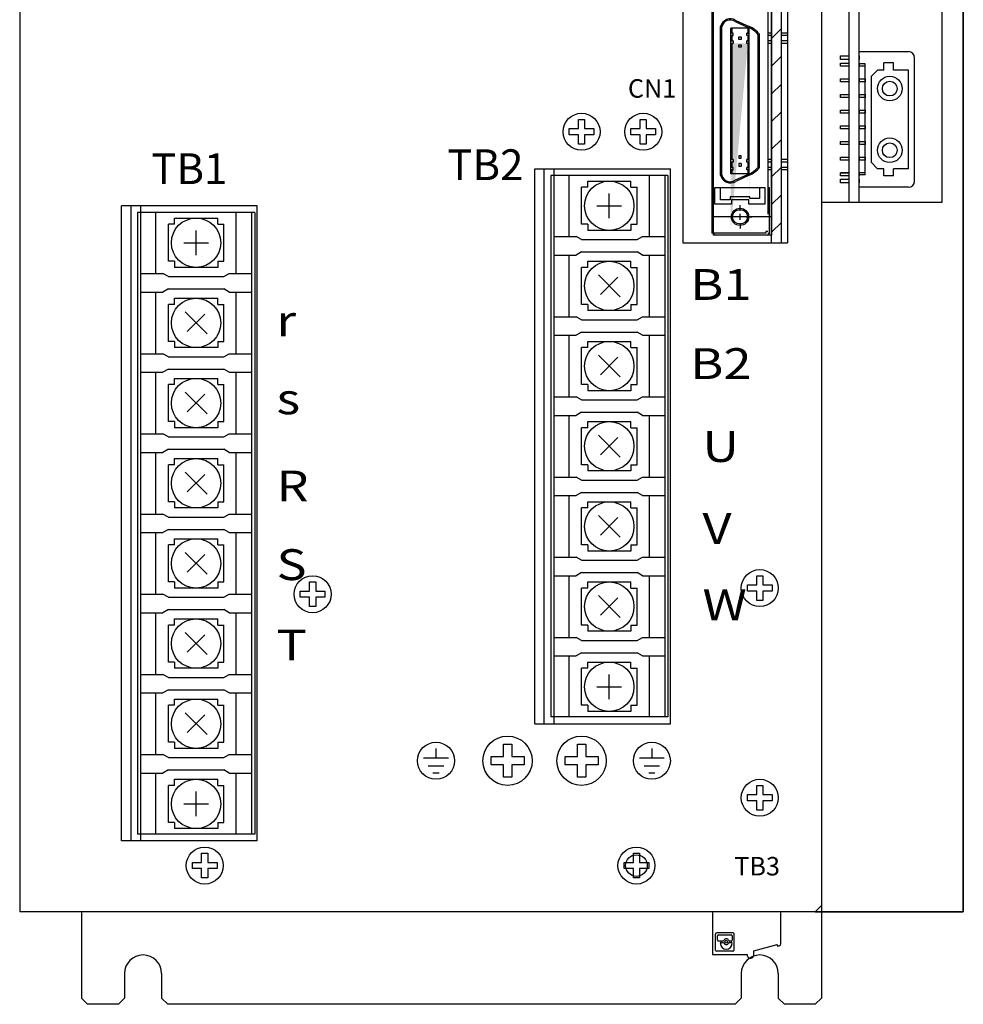
# Model space of a CAD drawing. Extents: x -113 to 455, y -334 to 194.
# Drawn here: x -113 to 40, y -106 to 54 of the extents above; entities that cross this region are included whole.
import ezdxf
from ezdxf.enums import TextEntityAlignment as Align

# ---------------------------------------------------------------- set-up
doc = ezdxf.new("R2010")
doc.units = 0
doc.layers.get('0').update_dxf_attribs({"linetype": 'CONTINUOUS'})
doc.styles.add('MSｺ_ｼｯｸ', font='MS Gothic.ttf')

msp = doc.modelspace()

# ---------------------------------------------------------------- hatches: boundary and pattern name
h = msp.add_hatch()
h.set_pattern_fill('ANSI31', color=256, style=0)
h.set_pattern_definition([(45, (-51.8317, 30.7107), (-2.245064, 2.245064), [])])
h.paths.add_polyline_path([(8.43, 17.44), (10.03, 17.44), (10.03, 162.94), (8.43, 162.94)])
h = msp.add_hatch(color=256)
h.paths.add_polyline_path([(1.83, 51.04), (1.83, 50.17), (2.03, 50.17), (2.03, 51.04)], flags=17)
h.paths.add_polyline_path([(1.83, 52.25), (1.83, 51.44), (2.03, 51.44), (2.03, 52.25)], flags=16)
h.paths.add_polyline_path([(4.63, 52.25), (4.63, 51.44), (4.83, 51.44), (4.83, 52.25)], flags=17)
h.paths.add_polyline_path([(4.63, 51.04), (4.63, 50.17), (4.83, 50.17), (4.83, 51.04)], flags=17)
edge = h.paths.add_edge_path()
edge.add_line((1.83, 19.75), (1.83, 52.25))
edge.add_line((2.03, 22.03), (2.03, 49.77))
edge.add_line((2.23, 49.77), (1.83, 49.77))
edge.add_line((4.83, 49.77), (4.43, 49.77))
edge.add_line((4.63, 22.03), (4.63, 49.77))
edge.add_line((4.83, 19.75), (4.83, 52.25))
h = msp.add_hatch(color=256)
h.dxf.hatch_style = 2
h.paths.add_polyline_path([(2.03, 49.77), (1.83, 49.77), (1.83, 42.44), (1.83, 30.92), (2.03, 30.92), (2.03, 42.7)])
h.paths.add_polyline_path([(4.83, 49.77), (4.63, 49.77), (4.63, 41.59), (4.63, 30.92), (4.83, 30.92), (4.83, 41.56)])
h = msp.add_hatch(color=256)
h.dxf.hatch_style = 2
h.paths.add_polyline_path([(4.83, 30.52), (4.63, 30.52), (4.63, 29.65), (4.83, 29.65)])
h.paths.add_polyline_path([(2.03, 30.52), (1.83, 30.52), (1.83, 29.65), (2.03, 29.65)])
h.paths.add_polyline_path([(2.03, 29.25), (1.83, 29.25), (1.83, 28.64), (2.03, 28.64)])
h.paths.add_polyline_path([(4.83, 29.25), (4.63, 29.25), (4.63, 28.64), (4.83, 28.64)])

# ---------------------------------------------------------------- linework, layer by layer
for p, q in [((16.53, 192.94), (16.53, -105.06)), ((-113.47, 178.94), (-113.47, -91.06)), ((39.53, 178.94), (39.53, -91.06)), ((8.43, 17.44), (8.43, 162.94)), ((10.03, 17.44), (10.03, 162.94)), ((11.03, 163.44), (11.03, 17.44)), ((36.03, 123.94), (36.03, 23.94)), ((21.03, 23.94), (21.03, 104.94)), ((22.63, 23.94), (22.63, 104.94)), ((-5.97, 95.94), (-5.97, 17.44)), ((-1.27, 61.9), (-1.27, 42)), ((-0.97, 18.69), (-0.97, 62.19)), ((7.83, 61.9), (7.83, 41.95)), ((8.43, 62.19), (8.43, 18.69)), ((2.53, 53.32), (4.75, 52.31)), ((2.63, 53.49), (4.83, 52.49)), ((0.18, 42.43), (0.18, 52.49)), ((0.18, 42.43), (0.18, 52.49)), ((0.38, 42.46), (0.38, 52.47)), ((1.83, 42.44), (1.83, 52.25)), ((4.83, 52.25), (1.83, 52.25)), ((2.23, 51.44), (1.83, 51.44)), ((2.23, 51.44), (1.83, 51.44)), ((2.03, 51.44), (2.03, 52.25)), ((2.23, 51.04), (2.23, 51.44)), ((4.43, 51.04), (4.43, 51.44)), ((4.43, 51.44), (4.83, 51.44)), ((4.83, 51.44), (4.43, 51.44)), ((4.63, 51.44), (4.63, 52.25)), ((4.83, 41.56), (4.83, 52.25)), ((6.28, 41.54), (6.28, 51.17)), ((6.48, 41.56), (6.48, 51.24)), ((6.48, 41.56), (6.48, 51.24)), ((8.43, 51.44), (7.83, 51.44)), ((11.03, 51.44), (10.03, 51.44)), ((1.83, 51.04), (2.23, 51.04)), ((2.23, 51.04), (1.83, 51.04)), ((1.83, 50.17), (2.23, 50.17)), ((2.23, 50.17), (1.83, 50.17)), ((2.23, 49.77), (1.83, 49.77)), ((2.03, 50.17), (2.03, 51.04)), ((2.03, 42.41), (2.03, 49.77)), ((2.23, 50.17), (2.23, 49.77)), ((3.13, 50.41), (3.13, 50.81)), ((3.13, 50.81), (3.53, 50.81)), ((3.53, 50.41), (3.13, 50.41)), ((3.13, 49.14), (3.13, 49.54)), ((3.13, 49.54), (3.53, 49.54)), ((3.53, 50.81), (3.53, 50.41)), ((3.53, 49.54), (3.53, 49.14)), ((4.83, 51.04), (4.43, 51.04)), ((4.83, 51.04), (4.43, 51.04)), ((4.43, 49.77), (4.43, 50.17)), ((4.43, 50.17), (4.83, 50.17)), ((4.83, 50.17), (4.43, 50.17)), ((4.83, 49.77), (4.43, 49.77)), ((4.83, 49.77), (4.43, 49.77)), ((4.63, 50.17), (4.63, 51.04)), ((4.63, 41.59), (4.63, 49.77)), ((8.43, 51.04), (7.83, 51.04)), ((8.43, 50.17), (7.83, 50.17)), ((8.43, 49.77), (7.83, 49.77)), ((11.03, 51.04), (10.03, 51.04)), ((11.03, 50.17), (10.03, 50.17)), ((11.03, 49.77), (10.03, 49.77)), ((3.53, 49.14), (3.13, 49.14)), ((22.63, 48.44), (30.63, 48.44)), ((22.63, 26.44), (22.63, 48.44)), ((22.63, 46.44), (22.63, 48.44)), ((23.63, 46.44), (22.63, 46.44)), ((23.63, 28.44), (23.63, 46.44)), ((28.23, 46.59), (26.63, 46.59)), ((26.63, 45.44), (26.63, 46.59)), ((28.23, 45.44), (28.23, 46.59)), ((31.63, 27.44), (31.63, 47.44)), ((7.83, 45.06), (7.83, 22.1)), ((21.03, 46.08), (19.63, 46.08)), ((23.63, 46.08), (22.63, 46.08)), ((25.63, 45.44), (24.63, 44.44)), ((26.63, 45.44), (25.63, 45.44)), ((30.63, 45.44), (28.23, 45.44)), ((30.63, 29.44), (30.63, 45.44)), ((24.63, 30.44), (24.63, 44.44)), ((-1.27, 42), (-1.27, 18.99)), ((0.18, 28.39), (0.18, 42.43)), ((0.38, 28.42), (0.38, 42.46)), ((1.83, 28.64), (1.83, 42.44)), ((2.03, 30.92), (2.03, 42.7)), ((4.63, 30.92), (4.63, 41.59)), ((4.83, 28.64), (4.83, 41.56)), ((6.28, 29.72), (6.28, 41.54)), ((6.48, 29.65), (6.48, 41.56)), ((0.18, 28.39), (0.18, 39.32)), ((6.48, 29.65), (6.48, 38.45)), ((2.23, 30.92), (1.83, 30.92)), ((2.23, 30.52), (1.83, 30.52)), ((2.03, 29.65), (2.03, 30.52)), ((2.23, 30.92), (2.23, 30.52)), ((3.53, 31.54), (3.13, 31.54)), ((3.13, 31.54), (3.13, 31.14)), ((3.13, 31.14), (3.53, 31.14)), ((3.53, 31.14), (3.53, 31.54)), ((4.43, 30.52), (4.43, 30.92)), ((4.43, 30.92), (4.83, 30.92)), ((4.83, 30.92), (4.43, 30.92)), ((4.83, 30.52), (4.43, 30.52)), ((4.83, 30.52), (4.43, 30.52)), ((4.63, 29.65), (4.63, 30.52)), ((8.43, 30.92), (7.83, 30.92)), ((8.43, 30.52), (7.83, 30.52)), ((11.03, 30.92), (10.03, 30.92)), ((11.03, 30.52), (10.03, 30.52)), ((25.63, 29.44), (24.63, 30.44)), ((-29.97, 29.44), (-7.97, 29.44)), ((-29.97, -60.56), (-29.97, 29.44)), ((-28.47, 29.44), (-28.47, -60.56)), ((-26.87, 29.44), (-26.87, -60.56)), ((-7.97, -60.56), (-7.97, 29.44)), ((2.23, 29.65), (1.83, 29.65)), ((2.23, 29.65), (1.83, 29.65)), ((1.83, 29.25), (2.23, 29.25)), ((2.23, 29.25), (1.83, 29.25)), ((2.03, 28.64), (2.03, 29.25)), ((2.23, 29.25), (2.23, 29.65)), ((3.53, 30.27), (3.13, 30.27)), ((3.13, 30.27), (3.13, 29.87)), ((3.13, 29.87), (3.53, 29.87)), ((3.53, 30.27), (3.53, 29.87)), ((4.43, 29.25), (4.43, 29.65)), ((4.43, 29.65), (4.83, 29.65)), ((4.83, 29.65), (4.43, 29.65)), ((4.83, 29.25), (4.43, 29.25)), ((4.83, 29.25), (4.43, 29.25)), ((4.63, 28.64), (4.63, 29.25)), ((8.43, 29.65), (7.83, 29.65)), ((8.43, 29.25), (7.83, 29.25)), ((11.03, 29.65), (10.03, 29.65)), ((11.03, 29.25), (10.03, 29.25)), ((21.03, 28.8), (19.63, 28.8)), ((23.63, 28.8), (22.63, 28.8)), ((26.63, 29.44), (25.63, 29.44)), ((26.63, 28.29), (26.63, 29.44)), ((30.63, 29.44), (28.23, 29.44)), ((28.23, 28.29), (28.23, 29.44)), ((-8.37, 28.34), (-27.37, 28.34)), ((-27.37, 28.34), (-27.37, -59.46)), ((-26.87, 28.34), (-26.87, -59.46)), ((-24.37, 18.44), (-24.37, 28.34)), ((-21.37, 27.44), (-14.37, 27.44)), ((-21.37, 26.44), (-21.37, 27.44)), ((-14.37, 26.44), (-14.37, 27.44)), ((-11.37, 18.44), (-11.37, 28.34)), ((-8.87, 28.34), (-8.87, -59.46)), ((-8.37, 28.34), (-8.37, -59.46)), ((4.83, 28.64), (1.83, 28.64)), ((4.75, 28.58), (2.53, 27.57)), ((4.83, 28.39), (2.63, 27.39)), ((23.63, 28.44), (22.63, 28.44)), ((22.63, 26.44), (22.63, 28.44)), ((28.23, 28.29), (26.63, 28.29)), ((-22.37, 20.44), (-22.37, 26.44)), ((-21.37, 26.44), (-22.37, 26.44)), ((-14.37, 26.44), (-13.37, 26.44)), ((-13.37, 20.44), (-13.37, 26.44)), ((-0.77, 26.39), (7.33, 26.39)), ((-0.77, 23.69), (-0.77, 26.39)), ((0.18, 24.39), (0.18, 26.39)), ((6.48, 26.39), (6.48, 24.59)), ((7.33, 26.39), (7.33, 23.69)), ((7.83, 26.39), (8.13, 26.39)), ((8.13, 18.99), (8.13, 26.39)), ((30.63, 26.44), (22.63, 26.44)), ((-17.87, 21.44), (-17.87, 25.44)), ((1.73, 24.39), (0.18, 24.39)), ((4.93, 24.89), (1.73, 24.89)), ((1.73, 24.89), (1.73, 24.39)), ((4.73, 24.39), (1.93, 24.39)), ((1.93, 24.39), (1.93, 23.69)), ((4.73, 23.69), (4.73, 24.39)), ((4.93, 24.59), (4.93, 24.89)), ((6.48, 24.59), (4.93, 24.59)), ((-96.97, -79.56), (-96.97, 23.44)), ((-74.97, 23.44), (-96.97, 23.44)), ((-95.47, 23.44), (-95.47, -79.56)), ((-93.87, 23.44), (-93.87, -79.56)), ((-74.97, -79.56), (-74.97, 23.44)), ((-19.87, 23.44), (-15.87, 23.44)), ((1.93, 23.69), (-0.77, 23.69)), ((3.33, 22.64), (3.33, 23.54)), ((7.33, 23.69), (4.73, 23.69)), ((-94.37, 22.34), (-94.37, -78.46)), ((-75.37, 22.34), (-94.37, 22.34)), ((-93.87, 22.34), (-93.87, -78.46)), ((-91.37, 12.44), (-91.37, 22.34)), ((-88.37, 21.44), (-81.37, 21.44)), ((-88.37, 20.44), (-88.37, 21.44)), ((-81.37, 20.44), (-81.37, 21.44)), ((-78.37, 12.44), (-78.37, 22.34)), ((-75.87, 22.34), (-75.87, -78.46)), ((-75.37, 22.34), (-75.37, -78.46)), ((8.43, 21.64), (-0.97, 21.64)), ((2.33, 21.64), (1.43, 21.64)), ((3.83, 21.64), (2.83, 21.64)), ((3.33, 21.14), (3.33, 22.14)), ((4.33, 21.64), (5.23, 21.64)), ((-89.37, 14.44), (-89.37, 20.44)), ((-88.37, 20.44), (-89.37, 20.44)), ((-84.87, 15.44), (-84.87, 19.44)), ((-81.37, 20.44), (-80.37, 20.44)), ((-80.37, 14.44), (-80.37, 20.44)), ((-21.37, 20.44), (-22.37, 20.44)), ((-21.37, 20.44), (-21.37, 19.44)), ((-14.37, 19.44), (-21.37, 19.44)), ((-14.37, 20.44), (-13.37, 20.44)), ((-14.37, 20.44), (-14.37, 19.44)), ((3.33, 20.64), (3.33, 19.74)), ((7.83, 19.29), (7.53, 19.29)), ((7.53, 19.29), (7.53, 18.99)), ((-26.87, 18.44), (-23.24, 18.44)), ((-22.37, 17.94), (-23.24, 18.44)), ((-22.37, 17.94), (-13.37, 17.94)), ((-13.37, 17.94), (-12.5, 18.44)), ((-12.5, 18.44), (-8.87, 18.44)), ((7.53, 18.99), (-1.27, 18.99)), ((8.43, 18.69), (-0.97, 18.69)), ((7.83, 18.69), (-0.67, 18.69)), ((7.83, 18.99), (8.13, 18.99)), ((-86.87, 17.44), (-82.87, 17.44)), ((-5.97, 17.44), (11.03, 17.44)), ((8.43, 17.44), (10.03, 17.44)), ((-88.37, 14.44), (-89.37, 14.44)), ((-88.37, 14.44), (-88.37, 13.44)), ((-81.37, 14.44), (-81.37, 13.44)), ((-81.37, 14.44), (-80.37, 14.44)), ((-26.87, 15.44), (-23.24, 15.44)), ((-24.37, 5.44), (-24.37, 15.44)), ((-22.37, 15.94), (-23.24, 15.44)), ((-22.37, 15.94), (-13.37, 15.94)), ((-21.37, 14.44), (-14.37, 14.44)), ((-21.37, 13.44), (-21.37, 14.44)), ((-14.37, 13.44), (-14.37, 14.44)), ((-12.5, 15.44), (-13.37, 15.94)), ((-12.5, 15.44), (-8.87, 15.44)), ((-11.37, 5.44), (-11.37, 15.44)), ((-81.37, 13.44), (-88.37, 13.44)), ((-21.37, 13.44), (-22.37, 13.44)), ((-22.37, 7.44), (-22.37, 13.44)), ((-14.37, 13.44), (-13.37, 13.44)), ((-13.37, 7.44), (-13.37, 13.44)), ((-93.87, 12.44), (-90.24, 12.44)), ((-89.37, 11.94), (-90.24, 12.44)), ((-89.37, 11.94), (-80.37, 11.94)), ((-80.37, 11.94), (-79.5, 12.44)), ((-79.5, 12.44), (-75.87, 12.44)), ((-16.1, 8.68), (-19.64, 12.21)), ((-19.29, 9.03), (-16.46, 11.86)), ((-89.37, 9.94), (-90.24, 9.44)), ((-89.37, 9.94), (-80.37, 9.94)), ((-79.5, 9.44), (-80.37, 9.94)), ((-93.87, 9.44), (-90.24, 9.44)), ((-91.37, -0.56), (-91.37, 9.44)), ((-88.37, 8.44), (-81.37, 8.44)), ((-88.37, 7.44), (-88.37, 8.44)), ((-81.37, 7.44), (-81.37, 8.44)), ((-79.5, 9.44), (-75.87, 9.44)), ((-78.37, -0.56), (-78.37, 9.44)), ((-88.37, 7.44), (-89.37, 7.44)), ((-89.37, 1.44), (-89.37, 7.44)), ((-81.37, 7.44), (-80.37, 7.44)), ((-80.37, 1.44), (-80.37, 7.44)), ((-21.37, 7.44), (-22.37, 7.44)), ((-21.37, 7.44), (-21.37, 6.44)), ((-14.37, 6.44), (-21.37, 6.44)), ((-14.37, 7.44), (-14.37, 6.44)), ((-14.37, 7.44), (-13.37, 7.44)), ((-83.1, 2.68), (-86.64, 6.21)), ((-86.29, 3.03), (-83.46, 5.86)), ((-26.87, 5.44), (-23.24, 5.44)), ((-22.37, 4.94), (-23.24, 5.44)), ((-22.37, 4.94), (-13.37, 4.94)), ((-13.37, 4.94), (-12.5, 5.44)), ((-12.5, 5.44), (-8.87, 5.44)), ((-26.87, 2.44), (-23.24, 2.44)), ((-24.37, -7.56), (-24.37, 2.44)), ((-22.37, 2.94), (-23.24, 2.44)), ((-22.37, 2.94), (-13.37, 2.94)), ((-12.5, 2.44), (-13.37, 2.94)), ((-12.5, 2.44), (-8.87, 2.44)), ((-11.37, -7.56), (-11.37, 2.44)), ((-88.37, 1.44), (-89.37, 1.44)), ((-88.37, 1.44), (-88.37, 0.44)), ((-81.37, 0.44), (-88.37, 0.44)), ((-81.37, 1.44), (-80.37, 1.44)), ((-81.37, 1.44), (-81.37, 0.44)), ((-22.37, -5.56), (-22.37, 0.44)), ((-21.37, 0.44), (-22.37, 0.44)), ((-21.37, 1.44), (-14.37, 1.44)), ((-21.37, 0.44), (-21.37, 1.44)), ((-14.37, 0.44), (-14.37, 1.44)), ((-14.37, 0.44), (-13.37, 0.44)), ((-13.37, -5.56), (-13.37, 0.44)), ((-93.87, -0.56), (-90.24, -0.56)), ((-89.37, -1.06), (-90.24, -0.56)), ((-89.37, -1.06), (-80.37, -1.06)), ((-80.37, -1.06), (-79.5, -0.56)), ((-79.5, -0.56), (-75.87, -0.56)), ((-16.1, -4.32), (-19.64, -0.79)), ((-19.29, -3.97), (-16.46, -1.14)), ((-89.37, -3.06), (-90.24, -3.56)), ((-89.37, -3.06), (-80.37, -3.06)), ((-79.5, -3.56), (-80.37, -3.06)), ((-93.87, -3.56), (-90.24, -3.56)), ((-91.37, -13.56), (-91.37, -3.56)), ((-88.37, -4.56), (-81.37, -4.56)), ((-88.37, -5.56), (-88.37, -4.56)), ((-81.37, -5.56), (-81.37, -4.56)), ((-79.5, -3.56), (-75.87, -3.56)), ((-78.37, -13.56), (-78.37, -3.56)), ((-88.37, -5.56), (-89.37, -5.56)), ((-89.37, -11.56), (-89.37, -5.56)), ((-81.37, -5.56), (-80.37, -5.56)), ((-80.37, -11.56), (-80.37, -5.56)), ((-21.37, -5.56), (-22.37, -5.56)), ((-21.37, -5.56), (-21.37, -6.56)), ((-14.37, -5.56), (-13.37, -5.56)), ((-14.37, -5.56), (-14.37, -6.56)), ((-83.1, -10.32), (-86.64, -6.79)), ((-86.29, -9.97), (-83.46, -7.14)), ((-26.87, -7.56), (-23.24, -7.56)), ((-22.37, -8.06), (-23.24, -7.56)), ((-14.37, -6.56), (-21.37, -6.56)), ((-13.37, -8.06), (-12.5, -7.56)), ((-12.5, -7.56), (-8.87, -7.56)), ((-22.37, -8.06), (-13.37, -8.06)), ((-26.87, -10.56), (-23.24, -10.56)), ((-24.37, -20.56), (-24.37, -10.56)), ((-22.37, -10.06), (-23.24, -10.56)), ((-22.37, -10.06), (-13.37, -10.06)), ((-12.5, -10.56), (-13.37, -10.06)), ((-12.5, -10.56), (-8.87, -10.56)), ((-11.37, -20.56), (-11.37, -10.56)), ((-88.37, -11.56), (-89.37, -11.56)), ((-88.37, -11.56), (-88.37, -12.56)), ((-81.37, -12.56), (-88.37, -12.56)), ((-81.37, -11.56), (-81.37, -12.56)), ((-81.37, -11.56), (-80.37, -11.56)), ((-22.37, -18.56), (-22.37, -12.56)), ((-21.37, -12.56), (-22.37, -12.56)), ((-21.37, -11.56), (-14.37, -11.56)), ((-21.37, -12.56), (-21.37, -11.56)), ((-14.37, -12.56), (-14.37, -11.56)), ((-14.37, -12.56), (-13.37, -12.56)), ((-13.37, -18.56), (-13.37, -12.56)), ((-93.87, -13.56), (-90.24, -13.56)), ((-89.37, -14.06), (-90.24, -13.56)), ((-89.37, -14.06), (-80.37, -14.06)), ((-80.37, -14.06), (-79.5, -13.56)), ((-79.5, -13.56), (-75.87, -13.56)), ((-16.1, -17.32), (-19.64, -13.79)), ((-19.29, -16.97), (-16.46, -14.14)), ((-93.87, -16.56), (-90.24, -16.56)), ((-91.37, -26.56), (-91.37, -16.56)), ((-89.37, -16.06), (-90.24, -16.56)), ((-89.37, -16.06), (-80.37, -16.06)), ((-88.37, -17.56), (-81.37, -17.56)), ((-88.37, -18.56), (-88.37, -17.56)), ((-81.37, -18.56), (-81.37, -17.56)), ((-79.5, -16.56), (-80.37, -16.06)), ((-79.5, -16.56), (-75.87, -16.56)), ((-78.37, -26.56), (-78.37, -16.56)), ((-88.37, -18.56), (-89.37, -18.56)), ((-89.37, -24.56), (-89.37, -18.56)), ((-81.37, -18.56), (-80.37, -18.56)), ((-80.37, -24.56), (-80.37, -18.56)), ((-21.37, -18.56), (-22.37, -18.56)), ((-21.37, -18.56), (-21.37, -19.56)), ((-14.37, -18.56), (-13.37, -18.56)), ((-14.37, -18.56), (-14.37, -19.56)), ((-83.1, -23.32), (-86.64, -19.79)), ((-86.29, -22.97), (-83.46, -20.14)), ((-26.87, -20.56), (-23.24, -20.56)), ((-22.37, -21.06), (-23.24, -20.56)), ((-14.37, -19.56), (-21.37, -19.56)), ((-13.37, -21.06), (-12.5, -20.56)), ((-12.5, -20.56), (-8.87, -20.56)), ((-22.37, -21.06), (-13.37, -21.06)), ((-26.87, -23.56), (-23.24, -23.56)), ((-24.37, -33.56), (-24.37, -23.56)), ((-22.37, -23.06), (-23.24, -23.56)), ((-22.37, -23.06), (-13.37, -23.06)), ((-12.5, -23.56), (-13.37, -23.06)), ((-12.5, -23.56), (-8.87, -23.56)), ((-11.37, -33.56), (-11.37, -23.56)), ((-88.37, -24.56), (-89.37, -24.56)), ((-88.37, -24.56), (-88.37, -25.56)), ((-81.37, -24.56), (-81.37, -25.56)), ((-81.37, -24.56), (-80.37, -24.56)), ((-21.37, -24.56), (-14.37, -24.56)), ((-21.37, -25.56), (-21.37, -24.56)), ((-14.37, -25.56), (-14.37, -24.56)), ((-93.87, -26.56), (-90.24, -26.56)), ((-89.37, -27.06), (-90.24, -26.56)), ((-89.37, -27.06), (-80.37, -27.06)), ((-81.37, -25.56), (-88.37, -25.56)), ((-80.37, -27.06), (-79.5, -26.56)), ((-79.5, -26.56), (-75.87, -26.56)), ((-22.37, -31.56), (-22.37, -25.56)), ((-21.37, -25.56), (-22.37, -25.56)), ((-16.1, -30.32), (-19.64, -26.79)), ((-19.29, -29.97), (-16.46, -27.14)), ((-14.37, -25.56), (-13.37, -25.56)), ((-13.37, -31.56), (-13.37, -25.56)), ((-93.87, -29.56), (-90.24, -29.56)), ((-91.37, -39.56), (-91.37, -29.56)), ((-89.37, -29.06), (-90.24, -29.56)), ((-89.37, -29.06), (-80.37, -29.06)), ((-79.5, -29.56), (-80.37, -29.06)), ((-79.5, -29.56), (-75.87, -29.56)), ((-78.37, -39.56), (-78.37, -29.56)), ((-88.37, -31.56), (-89.37, -31.56)), ((-89.37, -37.56), (-89.37, -31.56)), ((-88.37, -30.56), (-81.37, -30.56)), ((-88.37, -31.56), (-88.37, -30.56)), ((-81.37, -31.56), (-81.37, -30.56)), ((-81.37, -31.56), (-80.37, -31.56)), ((-80.37, -37.56), (-80.37, -31.56)), ((-21.37, -31.56), (-22.37, -31.56)), ((-21.37, -31.56), (-21.37, -32.56)), ((-14.37, -31.56), (-13.37, -31.56)), ((-14.37, -31.56), (-14.37, -32.56)), ((-83.1, -36.32), (-86.64, -32.79)), ((-86.29, -35.97), (-83.46, -33.14)), ((-14.37, -32.56), (-21.37, -32.56)), ((-26.87, -33.56), (-23.24, -33.56)), ((-22.37, -34.06), (-23.24, -33.56)), ((-22.37, -34.06), (-13.37, -34.06)), ((-13.37, -34.06), (-12.5, -33.56)), ((-12.5, -33.56), (-8.87, -33.56)), ((-26.87, -36.56), (-23.24, -36.56)), ((-24.37, -46.56), (-24.37, -36.56)), ((-22.37, -36.06), (-23.24, -36.56)), ((-22.37, -36.06), (-13.37, -36.06)), ((-12.5, -36.56), (-13.37, -36.06)), ((-12.5, -36.56), (-8.87, -36.56)), ((-11.37, -46.56), (-11.37, -36.56)), ((-88.37, -37.56), (-89.37, -37.56)), ((-88.37, -37.56), (-88.37, -38.56)), ((-81.37, -37.56), (-81.37, -38.56)), ((-81.37, -37.56), (-80.37, -37.56)), ((-21.37, -37.56), (-14.37, -37.56)), ((-21.37, -38.56), (-21.37, -37.56)), ((-14.37, -38.56), (-14.37, -37.56)), ((-93.87, -39.56), (-90.24, -39.56)), ((-89.37, -40.06), (-90.24, -39.56)), ((-81.37, -38.56), (-88.37, -38.56)), ((-80.37, -40.06), (-79.5, -39.56)), ((-79.5, -39.56), (-75.87, -39.56)), ((-21.37, -38.56), (-22.37, -38.56)), ((-22.37, -44.56), (-22.37, -38.56)), ((-16.1, -43.32), (-19.64, -39.79)), ((-14.37, -38.56), (-13.37, -38.56)), ((-13.37, -44.56), (-13.37, -38.56)), ((-89.37, -40.06), (-80.37, -40.06)), ((-19.29, -42.97), (-16.46, -40.14)), ((-93.87, -42.56), (-90.24, -42.56)), ((-91.37, -52.56), (-91.37, -42.56)), ((-89.37, -42.06), (-90.24, -42.56)), ((-89.37, -42.06), (-80.37, -42.06)), ((-79.5, -42.56), (-80.37, -42.06)), ((-79.5, -42.56), (-75.87, -42.56)), ((-78.37, -52.56), (-78.37, -42.56)), ((-88.37, -44.56), (-89.37, -44.56)), ((-89.37, -50.56), (-89.37, -44.56)), ((-88.37, -43.56), (-81.37, -43.56)), ((-88.37, -44.56), (-88.37, -43.56)), ((-81.37, -44.56), (-81.37, -43.56)), ((-81.37, -44.56), (-80.37, -44.56)), ((-80.37, -50.56), (-80.37, -44.56)), ((-21.37, -44.56), (-22.37, -44.56)), ((-21.37, -44.56), (-21.37, -45.56)), ((-14.37, -44.56), (-13.37, -44.56)), ((-14.37, -44.56), (-14.37, -45.56)), ((-83.1, -49.32), (-86.64, -45.79)), ((-86.29, -48.97), (-83.46, -46.14)), ((-14.37, -45.56), (-21.37, -45.56)), ((-26.87, -46.56), (-23.24, -46.56)), ((-22.37, -47.06), (-23.24, -46.56)), ((-22.37, -47.06), (-13.37, -47.06)), ((-13.37, -47.06), (-12.5, -46.56)), ((-12.5, -46.56), (-8.87, -46.56)), ((-22.37, -49.06), (-23.24, -49.56)), ((-22.37, -49.06), (-13.37, -49.06)), ((-12.5, -49.56), (-13.37, -49.06)), ((-88.37, -50.56), (-89.37, -50.56)), ((-88.37, -50.56), (-88.37, -51.56)), ((-81.37, -50.56), (-81.37, -51.56)), ((-81.37, -50.56), (-80.37, -50.56)), ((-26.87, -49.56), (-23.24, -49.56)), ((-24.37, -59.46), (-24.37, -49.56)), ((-21.37, -50.56), (-14.37, -50.56)), ((-21.37, -51.56), (-21.37, -50.56)), ((-14.37, -51.56), (-14.37, -50.56)), ((-12.5, -49.56), (-8.87, -49.56)), ((-11.37, -59.46), (-11.37, -49.56)), ((-93.87, -52.56), (-90.24, -52.56)), ((-89.37, -53.06), (-90.24, -52.56)), ((-81.37, -51.56), (-88.37, -51.56)), ((-80.37, -53.06), (-79.5, -52.56)), ((-79.5, -52.56), (-75.87, -52.56)), ((-22.37, -57.56), (-22.37, -51.56)), ((-21.37, -51.56), (-22.37, -51.56)), ((-17.87, -56.56), (-17.87, -52.56)), ((-14.37, -51.56), (-13.37, -51.56)), ((-13.37, -57.56), (-13.37, -51.56)), ((-89.37, -53.06), (-80.37, -53.06)), ((-93.87, -55.56), (-90.24, -55.56)), ((-91.37, -65.56), (-91.37, -55.56)), ((-89.37, -55.06), (-90.24, -55.56)), ((-89.37, -55.06), (-80.37, -55.06)), ((-79.5, -55.56), (-80.37, -55.06)), ((-79.5, -55.56), (-75.87, -55.56)), ((-78.37, -65.56), (-78.37, -55.56)), ((-19.87, -54.56), (-15.87, -54.56)), ((-88.37, -56.56), (-81.37, -56.56)), ((-88.37, -57.56), (-88.37, -56.56)), ((-81.37, -57.56), (-81.37, -56.56)), ((-88.37, -57.56), (-89.37, -57.56)), ((-89.37, -63.56), (-89.37, -57.56)), ((-83.1, -62.32), (-86.64, -58.79)), ((-81.37, -57.56), (-80.37, -57.56)), ((-80.37, -63.56), (-80.37, -57.56)), ((-21.37, -57.56), (-22.37, -57.56)), ((-21.37, -57.56), (-21.37, -58.56)), ((-14.37, -58.56), (-21.37, -58.56)), ((-14.37, -57.56), (-14.37, -58.56)), ((-14.37, -57.56), (-13.37, -57.56)), ((-86.29, -61.97), (-83.46, -59.14)), ((-29.97, -60.56), (-7.97, -60.56)), ((-8.37, -59.46), (-27.37, -59.46)), ((-88.37, -63.56), (-89.37, -63.56)), ((-88.37, -63.56), (-88.37, -64.56)), ((-81.37, -63.56), (-81.37, -64.56)), ((-81.37, -63.56), (-80.37, -63.56)), ((-81.37, -64.56), (-88.37, -64.56)), ((-45.97, -64.56), (-45.97, -66.16)), ((-10.97, -64.56), (-10.97, -66.16)), ((-93.87, -65.56), (-90.24, -65.56)), ((-89.37, -66.06), (-90.24, -65.56)), ((-89.37, -66.06), (-80.37, -66.06)), ((-80.37, -66.06), (-79.5, -65.56)), ((-79.5, -65.56), (-75.87, -65.56)), ((-43.97, -66.16), (-47.97, -66.16)), ((-8.97, -66.16), (-12.97, -66.16)), ((-93.87, -68.56), (-90.24, -68.56)), ((-91.37, -78.46), (-91.37, -68.56)), ((-89.37, -68.06), (-90.24, -68.56)), ((-89.37, -68.06), (-80.37, -68.06)), ((-79.5, -68.56), (-80.37, -68.06)), ((-79.5, -68.56), (-75.87, -68.56)), ((-78.37, -78.46), (-78.37, -68.56)), ((-47.22, -67.36), (-44.72, -67.36)), ((-45.47, -68.56), (-46.47, -68.56)), ((-12.22, -67.36), (-9.72, -67.36)), ((-10.47, -68.56), (-11.47, -68.56)), ((-88.37, -69.56), (-81.37, -69.56)), ((-88.37, -70.56), (-88.37, -69.56)), ((-81.37, -70.56), (-81.37, -69.56)), ((-89.37, -76.56), (-89.37, -70.56)), ((-88.37, -70.56), (-89.37, -70.56)), ((-84.87, -75.56), (-84.87, -71.56)), ((-81.37, -70.56), (-80.37, -70.56)), ((-80.37, -76.56), (-80.37, -70.56)), ((-86.87, -73.56), (-82.87, -73.56)), ((-88.37, -76.56), (-89.37, -76.56)), ((-88.37, -76.56), (-88.37, -77.56)), ((-81.37, -76.56), (-81.37, -77.56)), ((-81.37, -76.56), (-80.37, -76.56)), ((-81.37, -77.56), (-88.37, -77.56)), ((-74.97, -79.56), (-96.97, -79.56)), ((-75.37, -78.46), (-94.37, -78.46)), ((15.53, -91.06), (16.53, -90.06)), ((15.53, -91.06), (-113.47, -91.06)), ((-103.47, -91.06), (-103.47, -105.06)), ((-1.14, -91.06), (-1.14, -97.96)), ((9.96, -94.11), (9.96, -91.06)), ((39.53, -91.06), (15.53, -91.06)), ((9.96, -96.26), (9.96, -94.11)), ((-0.64, -97.25), (-0.64, -94.67)), ((2.15, -94.46), (-0.43, -94.46)), ((-0.31, -95.63), (-0.31, -94.96)), ((-0.15, -94.8), (1.88, -94.8)), ((0.53, -95.79), (-0.15, -95.79)), ((1.88, -95.79), (1.64, -95.79)), ((2.04, -94.96), (2.04, -95.63)), ((2.36, -97.25), (2.36, -94.67)), ((0.14, -96.18), (0.14, -96.17)), ((0.29, -96.01), (0.53, -96.01)), ((1.64, -96.01), (1.88, -96.01)), ((2.04, -96.17), (2.04, -96.18)), ((5.56, -97.36), (9.36, -96.34)), ((5.56, -98.06), (5.56, -97.36)), ((9.36, -96.34), (9.36, -96.56)), ((9.36, -96.56), (9.66, -96.56)), ((-1.14, -97.96), (-0.27, -97.96)), ((2.15, -97.46), (-0.43, -97.46)), ((-0.27, -97.96), (4.56, -97.96)), ((4.56, -98.26), (4.56, -97.96)), ((4.86, -98.56), (5.06, -98.56)), ((-96.47, -101.06), (-96.47, -105.06)), ((-90.47, -101.06), (-90.47, -105.06)), ((3.53, -101.06), (3.53, -105.06)), ((9.53, -101.06), (9.53, -105.06)), ((-102.47, -106.06), (-103.47, -105.06)), ((-96.47, -105.06), (-97.47, -106.06)), ((-90.47, -105.06), (-89.47, -106.06)), ((3.53, -105.06), (2.53, -106.06)), ((10.53, -106.06), (9.53, -105.06)), ((15.53, -106.06), (16.53, -105.06)), ((-97.47, -106.06), (-102.47, -106.06)), ((2.53, -106.06), (-89.47, -106.06)), ((15.53, -106.06), (10.53, -106.06))]:
    msp.add_line(p, q)
for points in [[(15.53, -91.06), (39.53, -91.06), (39.53, 178.94), (15.53, 178.94)], [(21.03, 47.14), (19.63, 47.14), (19.63, 47.74), (21.03, 47.74)], [(21.03, 46.08), (19.63, 46.08), (19.63, 46.58), (21.03, 46.58)], [(22.63, 47.74), (22.63, 47.14)], [(22.63, 46.58), (22.63, 46.08)], [(21.03, 43.54), (19.63, 43.54), (19.63, 44.04), (21.03, 44.04)], [(21.03, 43.54), (19.63, 43.54), (19.63, 44.04), (21.03, 44.04)], [(22.63, 44.04), (23.63, 44.04), (23.63, 43.54), (22.63, 43.54)], [(22.63, 44.04), (22.63, 43.54)], [(21.03, 41), (19.63, 41), (19.63, 41.5), (21.03, 41.5)], [(21.03, 41), (19.63, 41), (19.63, 41.5), (21.03, 41.5)], [(22.63, 41.5), (22.63, 41)], [(22.63, 41.5), (23.63, 41.5), (23.63, 41), (22.63, 41)], [(21.03, 38.46), (19.63, 38.46), (19.63, 38.96), (21.03, 38.96)], [(21.03, 38.46), (19.63, 38.46), (19.63, 38.96), (21.03, 38.96)], [(22.63, 38.96), (22.63, 38.46)], [(22.63, 38.96), (23.63, 38.96), (23.63, 38.46), (22.63, 38.46)], [(-24.37, 35.94), (-22.87, 35.94), (-22.87, 37.44), (-21.87, 37.44), (-21.87, 35.94), (-20.37, 35.94), (-20.37, 34.94), (-21.87, 34.94), (-21.87, 33.44), (-22.87, 33.44), (-22.87, 34.94), (-24.37, 34.94), (-24.37, 35.94)], [(-14.37, 35.94), (-12.87, 35.94), (-12.87, 37.44), (-11.87, 37.44), (-11.87, 35.94), (-10.37, 35.94), (-10.37, 34.94), (-11.87, 34.94), (-11.87, 33.44), (-12.87, 33.44), (-12.87, 34.94), (-14.37, 34.94), (-14.37, 35.94)], [(21.03, 35.92), (19.63, 35.92), (19.63, 36.42), (21.03, 36.42)], [(21.03, 35.92), (19.63, 35.92), (19.63, 36.42), (21.03, 36.42)], [(22.63, 36.42), (22.63, 35.92)], [(22.63, 36.42), (23.63, 36.42), (23.63, 35.92), (22.63, 35.92)], [(21.03, 33.38), (19.63, 33.38), (19.63, 33.88), (21.03, 33.88)], [(21.03, 33.38), (19.63, 33.38), (19.63, 33.88), (21.03, 33.88)], [(22.63, 33.88), (22.63, 33.38)], [(22.63, 33.88), (23.63, 33.88), (23.63, 33.38), (22.63, 33.38)], [(21.03, 30.84), (19.63, 30.84), (19.63, 31.34), (21.03, 31.34)], [(21.03, 30.84), (19.63, 30.84), (19.63, 31.34), (21.03, 31.34)], [(22.63, 31.34), (22.63, 30.84)], [(22.63, 31.34), (23.63, 31.34), (23.63, 30.84), (22.63, 30.84)], [(21.03, 28.3), (19.63, 28.3), (19.63, 28.8), (21.03, 28.8)], [(22.63, 28.8), (22.63, 28.3)], [(21.03, 27.14), (19.63, 27.14), (19.63, 27.74), (21.03, 27.74)], [(22.63, 27.74), (22.63, 27.14)], [(36.03, 23.94), (16.53, 23.94)], [(4.53, -38.06), (6.03, -38.06), (6.03, -36.56), (7.03, -36.56), (7.03, -38.06), (8.53, -38.06), (8.53, -39.06), (7.03, -39.06), (7.03, -40.56), (6.03, -40.56), (6.03, -39.06), (4.53, -39.06), (4.53, -38.06)], [(-67.97, -39.06), (-66.47, -39.06), (-66.47, -37.56), (-65.47, -37.56), (-65.47, -39.06), (-63.97, -39.06), (-63.97, -40.06), (-65.47, -40.06), (-65.47, -41.56), (-66.47, -41.56), (-66.47, -40.06), (-67.97, -40.06), (-67.97, -39.06)], [(-37.04, -65.89), (-35.04, -65.89), (-35.04, -63.89), (-33.7, -63.89), (-33.7, -65.89), (-31.7, -65.89), (-31.7, -67.22), (-33.7, -67.22), (-33.7, -69.22), (-35.04, -69.22), (-35.04, -67.22), (-37.04, -67.22), (-37.04, -65.89)], [(-25.04, -65.89), (-23.04, -65.89), (-23.04, -63.89), (-21.7, -63.89), (-21.7, -65.89), (-19.7, -65.89), (-19.7, -67.22), (-21.7, -67.22), (-21.7, -69.22), (-23.04, -69.22), (-23.04, -67.22), (-25.04, -67.22), (-25.04, -65.89)], [(4.53, -72.06), (6.03, -72.06), (6.03, -70.56), (7.03, -70.56), (7.03, -72.06), (8.53, -72.06), (8.53, -73.06), (7.03, -73.06), (7.03, -74.56), (6.03, -74.56), (6.03, -73.06), (4.53, -73.06), (4.53, -72.06)], [(-85.47, -83.06), (-83.97, -83.06), (-83.97, -81.56), (-82.97, -81.56), (-82.97, -83.06), (-81.47, -83.06), (-81.47, -84.06), (-82.97, -84.06), (-82.97, -85.56), (-83.97, -85.56), (-83.97, -84.06), (-85.47, -84.06), (-85.47, -83.06)], [(-15.47, -83.06), (-13.97, -83.06), (-13.97, -81.56), (-12.97, -81.56), (-12.97, -83.06), (-11.47, -83.06), (-11.47, -84.06), (-12.97, -84.06), (-12.97, -85.56), (-13.97, -85.56), (-13.97, -84.06), (-15.47, -84.06), (-15.47, -83.06)]]:
    msp.add_lwpolyline(points)
for centre, radius in [((27.61, 42.44), 2), ((27.61, 42.44), 1.2), ((-22.37, 35.44), 3), ((-12.37, 35.44), 3), ((27.61, 32.44), 2), ((27.61, 32.44), 1.2), ((-17.87, 23.44), 4), ((3.33, 21.64), 1.4), ((3.33, 21.64), 1.2), ((-84.87, 17.44), 4), ((-17.87, 10.44), 4), ((-84.87, 4.44), 4), ((-17.87, -2.56), 4), ((-84.87, -8.56), 4), ((-17.87, -15.56), 4), ((-84.87, -21.56), 4), ((-17.87, -28.56), 4), ((-84.87, -34.56), 4), ((-65.97, -39.56), 3), ((6.53, -38.56), 3), ((-17.87, -41.56), 4), ((-84.87, -47.56), 4), ((-17.87, -54.56), 4), ((-84.87, -60.56), 4), ((-45.97, -66.56), 3), ((-34.37, -66.56), 4), ((-22.37, -66.56), 4), ((-10.97, -66.56), 3), ((-84.87, -73.56), 4), ((6.53, -72.56), 3), ((-83.47, -83.56), 3), ((-13.47, -83.56), 3), ((-13.47, -83.56), 1.75), ((1.09, -95.9), 0.228)]:
    msp.add_circle(centre, radius)
for centre, radius, start, end in [((1.75, 52.14), 1.62, 57.2518, 167.1749), ((1.75, 52.14), 1.42, 56.6825, 166.2946), ((3.33, 48.81), 3.78, 38.6613, 67.847), ((3.33, 48.81), 3.98, 37.6393, 67.847), ((30.63, 47.44), 1, 0, 90), ((3.33, 32.08), 3.78, 292.153, 321.3387), ((3.33, 32.08), 3.98, 292.153, 322.3607), ((1.75, 28.75), 1.62, 192.8251, 302.7482), ((1.75, 28.75), 1.42, 193.7054, 303.3175), ((30.63, 27.44), 1, 270, 0), ((-0.67, 18.99), 0.3, 180, 270), ((7.83, 18.99), 0.3, 270, 0), ((-0.43, -94.67), 0.211, 90, 180), ((-0.15, -94.96), 0.158, 90, 180), ((-0.15, -95.63), 0.158, 180, 270), ((0.53, -95.63), 0.158, 270, 334.1151), ((1.09, -95.9), 0.457, 25.8849, 154.1151), ((1.64, -95.63), 0.158, 205.8849, 270), ((1.88, -94.96), 0.158, 0, 90), ((1.88, -95.63), 0.158, 270, 0), ((2.15, -94.67), 0.211, 0, 90), ((-0.43, -97.25), 0.211, 180, 270), ((0.29, -96.17), 0.158, 90, 180), ((1.09, -96.18), 0.951, 180, 0), ((0.53, -96.17), 0.158, 25.8849, 90), ((1.09, -95.9), 0.457, 205.8849, 334.1151), ((1.64, -96.17), 0.158, 90, 154.1151), ((1.88, -96.17), 0.158, 0, 90), ((2.15, -97.25), 0.211, 270, 0), ((9.66, -96.26), 0.3, 270, 0), ((-93.47, -101.06), 3, 0, 180), ((6.53, -101.06), 3, 0, 180), ((4.86, -98.26), 0.3, 180, 270), ((5.06, -98.06), 0.5, 270, 0)]:
    msp.add_arc(centre, radius, start, end)

# ---------------------------------------------------------------- texts
at = {"ltscale": 5, "style": 'MSｺ_ｼｯｸ'}
msp.add_text('CN1', height=3, dxfattribs=at).set_placement((-7.01, 42.46), align=Align.MIDDLE_RIGHT)
msp.add_text('TB1', height=5, dxfattribs=at).set_placement((-85.97, 29.44), align=Align.MIDDLE_CENTER)
msp.add_text('TB2', height=5, dxfattribs=at).set_placement((-37.97, 29.44), align=Align.MIDDLE)
at = {"ltscale": 5, "style": 'MSｺ_ｼｯｸ', "width": 1.2}
for s, p in [('B1', (-4.74, 10.67)), ('r', (-71.83, 4.79)), ('B2', (-4.74, -2.16)), ('s', (-71.83, -7.87)), ('U', (-2.76, -15.61)), ('R', (-71.83, -22.01)), ('V', (-2.76, -28.9)), ('S', (-71.83, -34.76)), ('W', (-2.76, -41.27)), ('T', (-71.83, -47.8))]:
    msp.add_text(s, height=5, dxfattribs=at).set_placement(p, align=Align.MIDDLE_LEFT)
at = {"insert": (2.39, -82.16), "char_height": 3, "attachment_point": 1, "style": 'MSｺ_ｼｯｸ'}
msp.add_mtext('TB3', dxfattribs=at)

doc.saveas('drawing.dxf')
